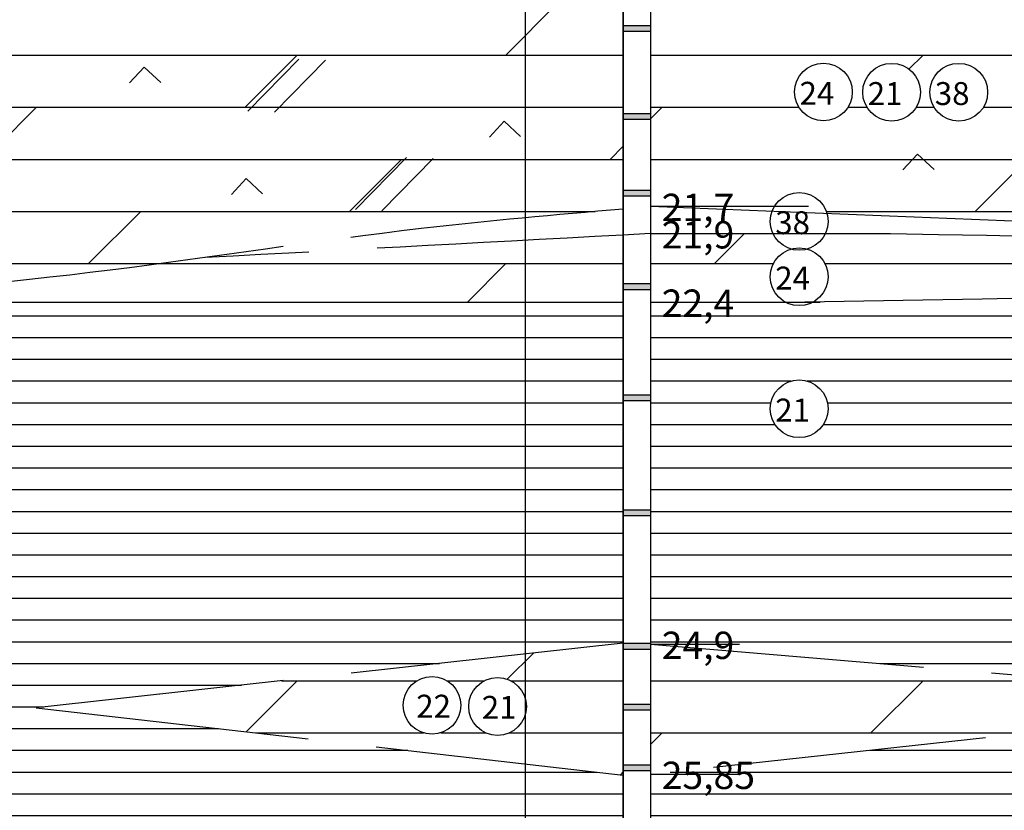
# Model space of a CAD drawing. Units: millimetres. Extents: x 358 to 762, y 264 to 1061.
# Drawn here: x 536 to 608, y 745 to 803 of the extents above; entities that cross this region are included whole.
import ezdxf

# ---------------------------------------------------------------- set-up
doc = ezdxf.new("R2010")
doc.units = ezdxf.units.MM
doc.linetypes.add('DASHX2', pattern=[2.5, 2, -0.5])
doc.styles.add('GEO', font='ARIAL.TTF', dxfattribs={"height": 2})
pattern_1 = [(180, (0, 0), (-3.33066907387547e-16, -1.5875), [])]
pattern_2 = [(0, (0, 0), (0, 3.81), []), (45, (0, 0), (-7.619994806100591, 7.619994806100592), [5.388156, -10.7763])]
pattern_3 = [(0, (0, 0), (0, 3.81), []), (45, (0, 0), (-7.619994806100591, 7.619994806100592), [5.388153672641492, -10.77630734528298])]

msp = doc.modelspace()

# ---------------------------------------------------------------- hatches: boundary and pattern name
h = msp.add_hatch()
h.set_pattern_fill('DOLMIT', color=256, scale=0.6, style=0)
h.set_pattern_definition(pattern_2)
edge = h.paths.add_edge_path()
edge.add_line((580.0790478669383, 805.1646252959349), (532.9999836057402, 804.7233673298653))
edge.add_line((532.9999836057402, 804.7233673298653), (580.0790478669383, 807.9837816066531))
edge.add_line((580.0790478669383, 807.9837816066531), (580.0790478669384, 830.8020408510599))
edge.add_spline(control_points=[(580.0790478669383, 830.8020408510597), (566.0646747774852, 829.7768795340651), (552.050301688032, 828.7517182170706), (538.035928598579, 827.7265569000762)], knot_values=[0, 0, 0, 0, 42.15545610411827, 42.15545610411827, 42.15545610411827, 42.15545610411827], degree=3, periodic=0)
edge.add_spline(control_points=[(538.0359285985619, 827.7265569000731), (536.8166555368043, 827.5095672986614), (529.8527506614063, 826.2251059053758), (514.3320342271256, 822.7317988604085), (493.8274720723388, 817.2769521511232), (478.539849810767, 816.4198282424455), (472.0790478669382, 816.0575935063608)], knot_values=[0, 0, 0, 0, 3.718975178705463, 21.26491631094662, 47.72804143873054, 67.09775829154759, 67.09775829154759, 67.09775829154759, 67.09775829154759], degree=3, periodic=0)
edge.add_line((472.0790478669368, 816.0575935063607), (475.3457953705937, 816.057593506361))
edge.add_spline(control_points=[(475.3457953705836, 816.0575935063608), (493.9381805958039, 815.8128687005876), (512.5305658210242, 815.5681438948145), (531.1229510462445, 815.3234190890416)], knot_values=[0, 0, 0, 0, 55.78198730183387, 55.78198730183387, 55.78198730183387, 55.78198730183387], degree=3, periodic=0)
edge.add_spline(control_points=[(531.1229510462445, 815.3234190890416), (516.2301634448099, 814.4175055964971), (501.3373758433756, 813.5115921039528), (486.4445882419412, 812.6056786114083)], knot_values=[9.026913187577044, 9.026913187577044, 9.026913187577044, 9.026913187577044, 53.78785839851639, 53.78785839851639, 53.78785839851639, 53.78785839851639], degree=3, periodic=0)
edge.add_arc((484.6399273670853, 813.6997736748593), 2.110413438429605, 218.1887015834725, 328.77321095668475, ccw=False)
edge.add_spline(control_points=[(482.9811870931763, 812.3950033560614), (481.1322345285087, 812.2825334061612), (479.283281963841, 812.170063456261), (477.4343293991733, 812.0575935063608)], knot_values=[0, 0, 0, 0, 5.557110371784569, 5.557110371784569, 5.557110371784569, 5.557110371784569], degree=3, periodic=0)
edge.add_line((477.4343293991772, 812.057593506361), (472.0790478669381, 812.057593506361))
edge.add_line((472.0790478669381, 812.057593506361), (472.0790478669382, 792.0575935063608))
edge.add_line((472.0790478669382, 792.0575935063608), (472.0790478669381, 782.0575935063608))
edge.add_spline(control_points=[(472.0790478669382, 782.0575935063608), (487.7134240741967, 782.057593506361), (503.3478002814551, 782.057593506361), (518.9821764887135, 782.057593506361)], knot_values=[0, 0, 0, 0, 46.90312862177521, 46.90312862177521, 46.90312862177521, 46.90312862177521], degree=3, periodic=0)
edge.add_spline(control_points=[(518.9821764887138, 782.0575935063608), (526.8647249279503, 782.7339492525364), (537.077281945285, 783.6102295158378), (547.232027476904, 784.9852191520653), (549.5478690064085, 785.307316761965)], knot_values=[30.74162102571385, 30.74162102571385, 30.74162102571385, 30.74162102571385, 54.46912597990598, 61.48275748579652, 61.48275748579652, 61.48275748579652, 61.48275748579652], degree=3, periodic=0)
edge.add_spline(control_points=[(549.5478690064085, 785.307316761965), (554.8004193809826, 786.03786498816), (564.9413259518203, 787.5330855488252), (575.1519991591288, 788.4240419596733), (580.0790478669383, 788.8539632335851)], knot_values=[0, 0, 0, 0, 15.90758794332149, 30.74162102571385, 30.74162102571385, 30.74162102571385, 30.74162102571385], degree=3, periodic=0)
edge.add_line((580.0790478669383, 788.8539632335852), (580.0790478669383, 805.1646252959349))
h.paths.add_polyline_path([(503.0613288871891, 798.3287260570901, -1), (507.2821557640483, 798.3287260570901, -1)], flags=16)
h.paths.add_polyline_path([(498.2267596491083, 798.2501273826251, -1), (502.4475865259675, 798.2501273826251, -1)], flags=16)
h.paths.add_polyline_path([(493.6250430575409, 798.3287260570901, -1), (497.8458699344002, 798.3287260570901, -1)], flags=16)
h.paths.add_polyline_path([(488.3972924652962, 798.3287260570901, -1), (492.6181193421554, 798.3287260570901, -1)], flags=16)
edge = h.paths.add_edge_path()
edge.add_spline(control_points=[(470.0790478669382, 812.174744787992), (445.4598363567093, 811.9690276941151), (420.8406248464803, 811.7633106002381), (396.2214133362513, 811.5575935063612)], knot_values=[0, 0, 0, 0, 73.86021293073105, 73.86021293073105, 73.86021293073105, 73.86021293073105], degree=3, periodic=0)
edge.add_line((396.2214133362546, 811.5575935063612), (385.0790478669366, 811.5575935063612))
edge.add_line((385.0790478669366, 811.5575935063612), (385.0790478669366, 783.0575935063612))
edge.add_spline(control_points=[(385.0790478669365, 783.0575935063612), (413.4123812002705, 782.7141738671246), (441.7457145336044, 782.3707542278881), (470.0790478669383, 782.0273345886517)], knot_values=[0, 0, 0, 0, 85.00624349680328, 85.00624349680328, 85.00624349680328, 85.00624349680328], degree=3, periodic=0)
edge.add_line((470.0790478669382, 782.0273345886517), (470.0790478669383, 812.1747447879922))
h.paths.add_polyline_path([(408.3852602355236, 795.4191237536327, -1), (412.6060871123828, 795.4191237536327, -1)], flags=16)
h.paths.add_polyline_path([(403.5506909974428, 795.3405250791677, -1), (407.771517874302, 795.3405250791677, -1)], flags=16)
h.paths.add_polyline_path([(398.9489744058754, 795.4191237536327, -1), (403.1698012827347, 795.4191237536327, -1)], flags=16)
h.paths.add_polyline_path([(393.7212238136307, 795.4191237536327, -1), (397.9420506904899, 795.4191237536327, -1)], flags=16)
edge = h.paths.add_edge_path()
edge.add_line((383.0790478669365, 811.6364059266543), (375.0987066780981, 811.6364059266544))
edge.add_spline(control_points=[(375.098706678098, 811.6364059266541), (375.098706678098, 802.108639568132), (375.098706678098, 792.58087320961), (375.098706678098, 783.0531068510879)], knot_values=[27.42118757970661, 27.42118757970661, 27.42118757970661, 27.42118757970661, 56.00448665527279, 56.00448665527279, 56.00448665527279, 56.00448665527279], degree=3, periodic=0)
edge.add_line((375.098706678098, 783.0531068510882), (383.0790478669365, 783.0531068510882))
edge.add_line((383.0790478669365, 783.0531068510882), (383.0790478669365, 811.6364059266543))
h.paths.add_polyline_path([(408.6388871370899, 794.0633438815943), (412.0841657934945, 794.0633438815943), (412.0841657934945, 796.5872905548995), (408.6388871370899, 796.5872905548995)], flags=24)
h.paths.add_polyline_path([(403.8043178990091, 793.9847452071293), (407.2495965554137, 793.9847452071293), (407.2495965554137, 796.5086918804345), (403.8043178990091, 796.5086918804345)], flags=24)
h.paths.add_polyline_path([(399.1951712108039, 794.0261933984048), (402.6553100604843, 794.0261933984048), (402.6553100604843, 796.5947206515374), (399.1951712108039, 796.5947206515374)], flags=24)
h.paths.add_polyline_path([(393.974850715197, 794.0633438815943), (397.4201293716017, 794.0633438815943), (397.4201293716017, 796.5872905548995), (393.974850715197, 796.5872905548995)], flags=24)
h.paths.add_polyline_path([(385.2925208918491, 780.9760902914616), (391.9323571810714, 780.9760902914616), (391.9323571810714, 784.5818201686785), (385.2925208918491, 784.5818201686785)], flags=9)
h.paths.add_polyline_path([(385.2925208918491, 809.4760902914616), (393.4862453120401, 809.4760902914616), (393.4862453120401, 813.0818201686785), (385.2925208918491, 813.0818201686785)], flags=9)
h.paths.add_polyline_path([(503.3149557887554, 796.9729461850517), (506.7602344451601, 796.9729461850517), (506.7602344451601, 799.4968928583569), (503.3149557887554, 799.4968928583569)], flags=24)
h.paths.add_polyline_path([(498.4803865506746, 796.8943475105867), (501.9256652070793, 796.8943475105867), (501.9256652070793, 799.4182941838919), (498.4803865506746, 799.4182941838919)], flags=24)
h.paths.add_polyline_path([(493.8712398624693, 796.9357957018622), (497.3313787121499, 796.9357957018622), (497.3313787121499, 799.5043229549948), (493.8712398624693, 799.5043229549948)], flags=24)
h.paths.add_polyline_path([(488.6509193668625, 796.9729461850517), (492.0961980232672, 796.9729461850517), (492.0961980232672, 799.4968928583569), (488.6509193668625, 799.4968928583569)], flags=24)
h.paths.add_polyline_path([(472.2925208918509, 780.1268762044905), (478.9323571810734, 780.1268762044905), (478.9323571810734, 783.7326060817074), (472.2925208918509, 783.7326060817074)], flags=9)
h.paths.add_polyline_path([(472.2925208918509, 810.1268762044905), (478.9323571810733, 810.1268762044905), (478.9323571810733, 813.7326060817074), (472.2925208918509, 813.7326060817074)], flags=24)
h.paths.add_polyline_path([(472.2925208918509, 814.1268762044905), (478.9323571810733, 814.1268762044905), (478.9323571810733, 817.7326060817074), (472.2925208918509, 817.7326060817074)], flags=25)
h = msp.add_hatch()
h.set_pattern_fill('DOLMIT', color=256, scale=0.6, style=0)
h.set_pattern_definition(pattern_2)
edge = h.paths.add_edge_path()
edge.add_spline(control_points=[(736.0790478669383, 811.6147642218989), (688.6834863429328, 809.5256286991726), (641.2879248189276, 807.4364931764461), (593.8923632949223, 805.3473576537199)], knot_values=[0, 0, 0, 0, 142.3247471618087, 142.3247471618087, 142.3247471618087, 142.3247471618087], degree=3, periodic=0)
edge.add_arc((592.935290588387, 807.2282767682777), 2.110413438429605, 248.0793118587512, 296.96846951664486, ccw=False)
edge.add_spline(control_points=[(592.1474251811931, 805.2704430211861), (590.5378084816045, 805.199493182911), (588.9281917820161, 805.128543344636), (587.3185750824277, 805.057593506361)], knot_values=[144.0713796020901, 144.0713796020901, 144.0713796020901, 144.0713796020901, 148.9049184911761, 148.9049184911761, 148.9049184911761, 148.9049184911761], degree=3, periodic=0)
edge.add_line((587.3185750824274, 805.057593506361), (582.0790478669383, 805.057593506361))
edge.add_line((582.0790478669383, 805.057593506361), (582.0790478669383, 789.057593506361))
edge.add_line((582.0790478669383, 789.057593506361), (591.1373593636716, 789.057593506361))
edge.add_arc((592.9352905883869, 787.9524744212404), 2.110413438429605, 16.041075970671102, 148.4225590227423, ccw=False)
edge.add_spline(control_points=[(594.9635326346709, 788.5356374197218), (615.2033305942854, 787.7157143938642), (635.4431285539, 786.8957913680067), (655.6829265135146, 786.0758683421493)], knot_values=[12.89505276787619, 12.89505276787619, 12.89505276787619, 12.89505276787619, 73.66424938038017, 73.66424938038017, 73.66424938038017, 73.66424938038017], degree=3, periodic=0)
edge.add_spline(control_points=[(655.6829265135146, 786.0758683421493), (672.7626862854839, 785.3839598388581), (689.8424460574532, 784.6920513355672), (706.9222058294225, 784.000142832276)], knot_values=[73.66424938038017, 73.66424938038017, 73.66424938038017, 73.66424938038017, 124.9455557327535, 124.9455557327535, 124.9455557327535, 124.9455557327535], degree=3, periodic=0)
edge.add_spline(control_points=[(706.9222058294225, 784.000142832276), (716.641153175261, 783.6064240445762), (726.3601005210996, 783.2127052568765), (736.0790478669383, 782.8189864691767)], knot_values=[124.9455557327535, 124.9455557327535, 124.9455557327535, 124.9455557327535, 154.1263125419031, 154.1263125419031, 154.1263125419031, 154.1263125419031], degree=3, periodic=0)
edge.add_line((736.0790478669381, 782.8189864691765), (736.0790478669384, 811.614764221899))
h.paths.add_polyline_path([(602.48358373052, 797.3889702860679, -1), (606.704410607379, 797.3889702860679, -1)], flags=16)
h.paths.add_polyline_path([(597.581143032321, 797.3889702860679, -1), (601.8019699091801, 797.3889702860679, -1)], flags=16)
h.paths.add_polyline_path([(592.5995663042395, 797.4082165714481, -1), (596.8203931810986, 797.4082165714481, -1)], flags=16)
h.paths.add_polyline_path([(751.5395015302585, 811.5575935063612), (738.0790478669381, 811.5575935063611), (738.0790478669381, 783.057593506361), (751.5395015302583, 783.057593506361)])
h.paths.add_polyline_path([(748.8316372520619, 795.4191237536326, -1), (744.6108103752026, 795.4191237536326, -1)], flags=16)
h.paths.add_polyline_path([(743.6038866598171, 795.4191237536326, -1), (739.3830597829578, 795.4191237536326, -1)], flags=16)
h.paths.add_polyline_path([(746.2065640149027, 790.4902471217247, -1), (741.9857371380434, 790.4902471217247, -1)], flags=16)
h.paths.add_polyline_path([(751.0411332529835, 790.5688457961896, -1), (746.8203063761242, 790.5688457961896, -1)], flags=16)
h.paths.add_polyline_path([(602.4194533817054, 795.99603993084), (605.8795922313859, 795.99603993084), (605.8795922313859, 798.5645671839726), (602.4194533817054, 798.5645671839726)], flags=24)
h.paths.add_polyline_path([(597.5244427801443, 796.0331904140295), (600.9697214365491, 796.0331904140295), (600.9697214365491, 798.5571370873347), (597.5244427801443, 798.5571370873347)], flags=24)
h.paths.add_polyline_path([(592.5428660520628, 796.0524366994097), (595.9881447084675, 796.0524366994097), (595.9881447084675, 798.5763833727149), (592.5428660520628, 798.5763833727149)], flags=24)
h.paths.add_polyline_path([(582.2925208918508, 786.9760902914612), (588.9323571810731, 786.9760902914612), (588.9323571810731, 790.5818201686782), (582.2925208918508, 790.5818201686782)], flags=25)
h.paths.add_polyline_path([(582.2925208918508, 802.9760902914612), (588.9323571810731, 802.9760902914612), (588.9323571810731, 806.5818201686782), (582.2925208918508, 806.5818201686782)], flags=24)
h.paths.add_polyline_path([(747.0739332776906, 789.2130659241512), (750.5192119340953, 789.2130659241512), (750.5192119340953, 791.7370125974564), (747.0739332776906, 791.7370125974564)], flags=24)
h.paths.add_polyline_path([(742.2393640396098, 789.1344672496863), (745.6846426960145, 789.1344672496863), (745.6846426960145, 791.6584139229915), (742.2393640396098, 791.6584139229915)], flags=24)
h.paths.add_polyline_path([(744.8570071801311, 794.0261933984046), (748.3171460298116, 794.0261933984046), (748.3171460298116, 796.5947206515373), (744.8570071801311, 796.5947206515373)], flags=24)
h.paths.add_polyline_path([(739.6366866845242, 794.0633438815942), (743.081965340929, 794.0633438815942), (743.081965340929, 796.5872905548994), (739.6366866845242, 796.5872905548994)], flags=24)
h.paths.add_polyline_path([(738.2925208918508, 780.9760902914614), (744.9323571810731, 780.9760902914614), (744.9323571810731, 784.5818201686784), (738.2925208918508, 784.5818201686784)], flags=9)
h.paths.add_polyline_path([(738.2925208918508, 809.4760902914614), (746.4862453120418, 809.4760902914614), (746.4862453120418, 813.0818201686784), (738.2925208918508, 813.0818201686784)], flags=9)
for points in [[(582.0790478669383, 802.2663594767287), (580.0790478669383, 802.2663594767287), (580.0790478669383, 801.8406505862494), (582.0790478669383, 801.8406505862495)], [(582.0790478669383, 795.8375723096055), (580.0790478669383, 795.8375723096055), (580.0790478669383, 795.4118634191262), (582.0790478669383, 795.4118634191263)], [(582.0790478669383, 790.2389280774782), (580.0790478669383, 790.2389280774782), (580.0790478669383, 789.8132191869989), (582.0790478669383, 789.813219186999)], [(582.0790478669383, 783.4039051103682), (580.0790478669383, 783.4039051103682), (580.0790478669383, 782.9781962198889), (582.0790478669383, 782.978196219889)], [(582.0790478669383, 775.2848558082264), (580.0790478669383, 775.2848558082264), (580.0790478669383, 774.8591469177471), (582.0790478669383, 774.8591469177472)], [(582.0790478669383, 766.8821183408941), (580.0790478669383, 766.8821183408941), (580.0790478669383, 766.4564094504148), (582.0790478669383, 766.4564094504149)], [(582.0790478669383, 757.1256026816391), (580.0790478669383, 757.1256026816391), (580.0790478669383, 756.6998937911598), (582.0790478669383, 756.6998937911599)], [(582.0790478669383, 752.6807841785021), (580.0790478669383, 752.6807841785021), (580.0790478669383, 752.2550752880228), (582.0790478669383, 752.2550752880229)], [(582.0790478669383, 748.2507373471444), (580.0790478669383, 748.2507373471444), (580.0790478669383, 747.8250284566651), (582.0790478669383, 747.8250284566652)]]:
    msp.add_hatch(color=256).paths.add_polyline_path(points)
h = msp.add_hatch()
h.set_pattern_fill('DOLMIT', color=256, scale=0.6)
h.set_pattern_definition(pattern_3)
h.paths.add_polyline_path([(592.3325463224314, 785.9299650316548, -0.2139964679692919), (591.0239996557217, 787.057593506361), (582.0790478669383, 787.057593506361), (582.0790478669383, 782.057593506361), (591.9194879697759, 782.057593506361, -0.2736993347916634), (590.8248771499574, 783.9074556420692, -0.3317109625609544)])
h.paths.add_polyline_path([(582.2925208918508, 779.9760902914612), (588.9323571810731, 779.9760902914612), (588.9323571810731, 783.5818201686782), (582.2925208918508, 783.5818201686782)], flags=9)
h.paths.add_polyline_path([(582.2925208918508, 784.9760902914612), (588.9323571810731, 784.9760902914612), (588.9323571810731, 788.5818201686782), (582.2925208918508, 788.5818201686782)], flags=9)
h = msp.add_hatch()
h.set_pattern_fill('DOLMIT', color=256, scale=0.6)
h.set_pattern_definition(pattern_3)
edge = h.paths.add_edge_path()
edge.add_spline(control_points=[(706.9222058294225, 784.000142832276), (689.8424460574532, 784.6920513355672), (672.7626862854839, 785.3839598388581), (655.6829265135146, 786.0758683421493)], knot_values=[73.66424938038017, 73.66424938038017, 73.66424938038017, 73.66424938038017, 124.9455557327535, 124.9455557327535, 124.9455557327535, 124.9455557327535], degree=3, periodic=0)
edge.add_spline(control_points=[(655.6829265135121, 786.0758683421494), (636.9945994986784, 786.4031100635533), (618.3062724838446, 786.7303517849571), (599.6179454690109, 787.057593506361)], knot_values=[0, 0, 0, 0, 56.07357562897454, 56.07357562897454, 56.07357562897454, 56.07357562897454], degree=3, periodic=0)
edge.add_line((599.6179454690109, 787.057593506361), (594.8465815210524, 787.057593506361))
edge.add_arc((592.935290588387, 787.9524744212404), 2.110413438429604, 286.5950054145551, 334.91064990444215, ccw=False)
edge.add_arc((592.935290588387, 783.9074556420692), 2.110413438429605, 0, 73.40499458544491, ccw=False)
edge.add_arc((592.935290588387, 783.9074556420692), 2.110413438429605, -59.29236032215448, 0, ccw=False)
edge.add_spline(control_points=[(594.0129891738272, 782.0929555345671), (631.6493947256928, 782.7286846338034), (669.2858002775586, 783.3644137330398), (706.9222058294241, 784.0001428322761)], knot_values=[2.09379983866736, 2.09379983866736, 2.09379983866736, 2.09379983866736, 115.0191228143802, 115.0191228143802, 115.0191228143802, 115.0191228143802], degree=3, periodic=0)
edge = h.paths.add_edge_path()
edge.add_spline(control_points=[(580.0790478669381, 786.9499874001126), (569.901988246643, 786.4024305207136), (559.7249286263477, 785.8548736413146), (549.5478690060525, 785.3073167619156)], knot_values=[2.002892676630951, 2.002892676630951, 2.002892676630951, 2.002892676630951, 32.5782299513201, 32.5782299513201, 32.5782299513201, 32.5782299513201], degree=3, periodic=0)
edge.add_spline(control_points=[(549.5478690064085, 785.307316761965), (547.232027476904, 784.9852191520653), (537.077281945285, 783.6102295158378), (526.8647249279503, 782.7339492525364), (518.9821764887138, 782.0575935063608)], knot_values=[30.74162102571385, 30.74162102571385, 30.74162102571385, 30.74162102571385, 37.75525253160439, 61.48275748579651, 61.48275748579651, 61.48275748579651, 61.48275748579651], degree=3, periodic=0)
edge.add_spline(control_points=[(518.9821764887135, 782.057593506361), (539.3478002814552, 782.057593506361), (559.7134240741967, 782.057593506361), (580.0790478669383, 782.0575935063608)], knot_values=[46.90312862177521, 46.90312862177521, 46.90312862177521, 46.90312862177521, 108.0000000000001, 108.0000000000001, 108.0000000000001, 108.0000000000001], degree=3, periodic=0)
edge.add_line((580.0790478669383, 782.0575935063608), (580.0790478669383, 786.9499874001126))
h = msp.add_hatch()
h.set_pattern_fill('ANSI31', color=256, scale=0.5, angle=135, style=0)
h.set_pattern_definition(pattern_1)
edge = h.paths.add_edge_path()
edge.add_spline(control_points=[(580.0790478669383, 782.0575935063608), (559.7134240741967, 782.057593506361), (539.3478002814552, 782.057593506361), (518.9821764887135, 782.057593506361)], knot_values=[46.90312862177521, 46.90312862177521, 46.90312862177521, 46.90312862177521, 108.0000000000001, 108.0000000000001, 108.0000000000001, 108.0000000000001], degree=3, periodic=0)
edge.add_spline(control_points=[(518.9821764887135, 782.057593506361), (503.3478002814551, 782.057593506361), (487.7134240741967, 782.057593506361), (472.0790478669382, 782.0575935063608)], knot_values=[0, 0, 0, 0, 46.90312862177521, 46.90312862177521, 46.90312862177521, 46.90312862177521], degree=3, periodic=0)
edge.add_line((472.0790478669381, 782.0575935063608), (472.0790478669382, 762.0575935063608))
edge.add_line((472.0790478669382, 762.0575935063608), (477.7557016571903, 762.0575935063608))
edge.add_line((477.7557016571903, 762.0575935063608), (482.3290375635025, 761.8774901689999))
edge.add_arc((483.9721855664911, 760.5531376776371), 2.110413438429605, 34.357870712406, 141.1317098939583, ccw=False)
edge.add_line((485.714392412904, 761.744170920421), (487.2900697704481, 761.6821188961412))
edge.add_arc((489.0731138779702, 760.5531376776372), 2.110413438429604, 27.83060087175579, 147.6589797346128, ccw=False)
edge.add_line((490.9394195051495, 761.5384032190335), (516.8649411994088, 760.5174257365975))
edge.add_line((516.8649411994088, 760.5174257365975), (490.938766278244, 759.5666357757348))
edge.add_arc((489.0731138779702, 760.553137677637), 2.110413438429605, 212.0690948412181, 332.1314360880215, ccw=False)
edge.add_line((487.2847317335198, 759.4326314587719), (485.7233890906799, 759.3753723792975))
edge.add_arc((483.9721855664911, 760.5531376776371), 2.110413438429605, 218.1231859162395, 326.077345012996, ccw=False)
edge.add_line((482.3119544192923, 759.2502649213884), (477.0581833300627, 759.0575935063608))
edge.add_line((477.0581833300627, 759.0575935063608), (472.0790478669382, 759.0575935063607))
edge.add_line((472.0790478669382, 759.0575935063607), (472.0790478669382, 748.0575935063608))
edge.add_spline(control_points=[(472.0790478669382, 748.0575935063608), (475.2746831413156, 747.8299210762232), (478.470318415693, 747.6022486460856), (481.6659536900704, 747.3745762159481)], knot_values=[0, 0, 0, 0, 9.611205745410308, 9.611205745410308, 9.611205745410308, 9.611205745410308], degree=3, periodic=0)
edge.add_arc((483.6228101052483, 746.5842864896573), 2.110413438429605, 13.841370517502128, 158.0083467356344, ccw=False)
edge.add_spline(control_points=[(485.6719409219886, 747.0891704140083), (485.9205071391092, 747.0714613609272), (486.1690733562299, 747.053752307846), (486.4176395733506, 747.0360432547649)], knot_values=[13.62734694985928, 13.62734694985928, 13.62734694985928, 13.62734694985928, 14.37493572297741, 14.37493572297741, 14.37493572297741, 14.37493572297741], degree=3, periodic=0)
edge.add_arc((488.5141063237861, 746.7938201232877), 2.110413438429605, -1.5596234521643169, 173.4093407052942, ccw=False)
edge.add_spline(control_points=[(490.6237379454472, 746.7363805725271), (494.6669340275189, 746.4483238331023), (498.7101301095907, 746.1602670936776), (502.7533261916624, 745.8722103542527)], knot_values=[18.59169528914673, 18.59169528914673, 18.59169528914673, 18.59169528914673, 30.75202839267943, 30.75202839267943, 30.75202839267943, 30.75202839267943], degree=3, periodic=0)
edge.add_spline(control_points=[(502.7533261916624, 745.8722103542527), (498.5725642015246, 745.7611818528437), (494.3918022113869, 745.650153351435), (490.2110402212492, 745.5391248500262)], knot_values=[18.13838524157332, 18.13838524157332, 18.13838524157332, 18.13838524157332, 30.68509330850264, 30.68509330850264, 30.68509330850264, 30.68509330850264], degree=3, periodic=0)
edge.add_arc((488.5141063237861, 746.7938201232878), 2.110413438429605, 219.5213290796109, 323.52116396738825, ccw=False)
edge.add_spline(control_points=[(486.8861592672873, 745.4508259823672), (486.3830547468016, 745.4374650349864), (485.8799502263158, 745.4241040876057), (485.37684570583, 745.4107431402249)], knot_values=[13.30248631000739, 13.30248631000739, 13.30248631000739, 13.30248631000739, 14.81233201769844, 14.81233201769844, 14.81233201769844, 14.81233201769844], degree=3, periodic=0)
edge.add_arc((483.6228101052484, 746.5842864896572), 2.110413438429604, 216.8271262168743, 326.2153668301223, ccw=False)
edge.add_spline(control_points=[(481.9335345679743, 745.3192991220238), (478.648705667629, 745.2320639168029), (475.3638767672836, 745.1448287115819), (472.0790478669382, 745.0575935063608)], knot_values=[0, 0, 0, 0, 9.857961146716276, 9.857961146716276, 9.857961146716276, 9.857961146716276], degree=3, periodic=0)
edge.add_line((472.0790478669382, 745.057593506361), (472.0790478669382, 732.0575935063608))
edge.add_line((472.0790478669382, 732.0575935063608), (472.0790478669381, 731.9020430859613))
edge.add_spline(control_points=[(472.0790478669383, 731.9020430859615), (508.0891255511175, 730.6878253507225), (544.0836379747839, 728.2300106833545), (580.0790478669384, 728.1228056743266)], knot_values=[86.99672509043596, 86.99672509043596, 86.99672509043596, 86.99672509043596, 195.0632617358274, 195.0632617358274, 195.0632617358274, 195.0632617358274], degree=3, periodic=0)
edge.add_line((580.0790478669384, 728.1228056743266), (580.0790478669384, 747.4946461652097))
edge.add_line((580.0790478669384, 747.4946461652097), (537.1956757120524, 752.4162619001336))
edge.add_line((537.1956757120524, 752.4162619001336), (580.0790478669383, 757.1256026816391))
edge.add_line((580.0790478669383, 757.1256026816391), (580.0790478669383, 782.0575935063607))
h.paths.add_polyline_path([(486.7114839234183, 753.3591802921674, -1), (482.4906570465591, 753.3591802921674, -1)], flags=16)
h.paths.add_polyline_path([(478.4202171616281, 729.860890065412), (489.512986602283, 729.860890065412), (489.512986602283, 733.7940414978814), (478.4202171616281, 733.7940414978814)], flags=25)
h.paths.add_polyline_path([(472.2925208918507, 729.9760902914614), (478.9323571810731, 729.9760902914614), (478.9323571810731, 733.5818201686784), (472.2925208918507, 733.5818201686784)], flags=25)
h.paths.add_polyline_path([(472.2925208918507, 759.9760902914614), (478.9323571810731, 759.9760902914614), (478.9323571810731, 763.5818201686784), (472.2925208918507, 763.5818201686784)], flags=25)
h.paths.add_polyline_path([(472.2925208918507, 756.9760902914614), (478.9323571810731, 756.9760902914614), (478.9323571810731, 760.5818201686784), (472.2925208918507, 760.5818201686784)], flags=24)
h.paths.add_polyline_path([(472.2925208918507, 745.9760902914614), (478.9323571810731, 745.9760902914614), (478.9323571810731, 749.5818201686784), (472.2925208918507, 749.5818201686784)], flags=25)
h.paths.add_polyline_path([(472.2925208918507, 742.9760902914614), (478.9323571810731, 742.9760902914614), (478.9323571810731, 746.5818201686784), (472.2925208918507, 746.5818201686784)], flags=24)
h.paths.add_polyline_path([(482.2160352582886, 752.003400420129), (485.6613139146933, 752.003400420129), (485.6613139146933, 754.5273470934342), (482.2160352582886, 754.5273470934342)], flags=24)
h.paths.add_polyline_path([(472.2925208918509, 780.1268762044905), (478.9323571810734, 780.1268762044905), (478.9323571810734, 783.7326060817074), (472.2925208918509, 783.7326060817074)], flags=9)
h = msp.add_hatch()
h.set_pattern_fill('ANSI31', color=256, scale=0.5, angle=135, style=0)
h.set_pattern_definition(pattern_1)
edge = h.paths.add_edge_path()
edge.add_line((736.0790478669383, 746.9711566401597), (700.7389266728846, 748.6565333041962))
edge.add_line((700.7389266728846, 748.6565333041962), (736.0790478669384, 749.499225320517))
edge.add_line((736.0790478669384, 749.499225320517), (736.0790478669381, 763.0547088567091))
edge.add_line((736.0790478669381, 763.0547088567091), (682.1787330252032, 764.9574482965113))
edge.add_line((682.1787330252032, 764.9574482965113), (736.0790478669383, 766.0575935063611))
edge.add_line((736.0790478669383, 766.0575935063611), (736.0790478669381, 782.8189864691767))
edge.add_spline(control_points=[(736.0790478669383, 782.8189864691767), (726.3601005210996, 783.2127052568765), (716.641153175261, 783.6064240445762), (706.9222058294225, 784.000142832276)], knot_values=[124.9455557327536, 124.9455557327536, 124.9455557327536, 124.9455557327536, 154.1263125419032, 154.1263125419032, 154.1263125419032, 154.1263125419032], degree=3, periodic=0)
edge.add_spline(control_points=[(706.9222058294241, 784.0001428322761), (669.2858002775586, 783.3644137330398), (631.6493947256928, 782.7286846338034), (594.0129891738272, 782.0929555345671)], knot_values=[2.093799838667366, 2.093799838667366, 2.093799838667366, 2.093799838667366, 115.0191228143802, 115.0191228143802, 115.0191228143802, 115.0191228143802], degree=3, periodic=0)
edge.add_arc((592.935290588387, 783.9074556420691), 2.110413438429605, 241.22778057132, 300.70763967784706, ccw=False)
edge.add_line((591.9194879697759, 782.057593506361), (582.0790478669383, 782.057593506361))
edge.add_line((582.0790478669383, 782.057593506361), (582.0790478669381, 757.057593506361))
edge.add_line((582.0790478669381, 757.057593506361), (631.4083746035631, 752.9182194253291))
edge.add_line((631.4083746035631, 752.9182194253291), (582.0790478669383, 747.557593506361))
edge.add_line((582.0790478669383, 747.557593506361), (582.0790478669383, 728.119248452655))
edge.add_spline(control_points=[(582.0790478669384, 728.1192484526551), (633.3998728396634, 728.0890353503055), (684.7229229197881, 732.7211492905116), (736.0790478669384, 733.0885103247242)], knot_values=[197.0647480996443, 197.0647480996443, 197.0647480996443, 197.0647480996443, 351.1415635752488, 351.1415635752488, 351.1415635752488, 351.1415635752488], degree=3, periodic=0)
edge.add_line((736.0790478669383, 733.0885103247242), (736.0790478669381, 739.0258005621093))
edge.add_line((736.0790478669381, 739.0258005621093), (708.6878602745651, 740.5907963366885))
edge.add_line((708.6878602745651, 740.5907963366885), (736.0790478669383, 741.3131000949465))
edge.add_line((736.0790478669383, 741.3131000949465), (736.0790478669383, 746.9711566401597))
h.paths.add_polyline_path([(590.8248771499574, 774.2597100835146, -1), (595.0457040268166, 774.2597100835146, -1)], flags=16)
h.paths.add_polyline_path([(588.412048257274, 726.7239095589388), (598.7285557606847, 726.7239095589388), (598.7285557606847, 730.6570609914081), (588.412048257274, 730.6570609914081)], flags=9)
h.paths.add_polyline_path([(582.2925208918508, 725.9760902914612), (588.9323571810731, 725.9760902914612), (588.9323571810731, 729.5818201686782), (582.2925208918508, 729.5818201686782)], flags=9)
h.paths.add_polyline_path([(582.2925208918508, 745.4760902914612), (590.4862453120418, 745.4760902914612), (590.4862453120418, 749.0818201686782), (582.2925208918508, 749.0818201686782)], flags=24)
h.paths.add_polyline_path([(582.2925208918508, 754.9760902914612), (588.9323571810731, 754.9760902914612), (588.9323571810731, 758.5818201686782), (582.2925208918508, 758.5818201686782)], flags=25)
h.paths.add_polyline_path([(590.7681768977808, 772.9039302114762), (594.2134555541855, 772.9039302114762), (594.2134555541855, 775.4278768847814), (590.7681768977808, 775.4278768847814)], flags=24)
h.paths.add_polyline_path([(582.2925208918508, 779.9760902914612), (588.9323571810731, 779.9760902914612), (588.9323571810731, 783.5818201686782), (582.2925208918508, 783.5818201686782)], flags=24)
h = msp.add_hatch()
h.set_pattern_fill('DOLMIT', color=256, scale=0.6)
h.set_pattern_definition(pattern_3)
h.paths.add_polyline_path([(580.0790478669383, 757.1256026816391), (537.1956757120524, 752.4162619001336), (580.0790478669383, 747.4946461652098)])
h.paths.add_polyline_path([(573.0109547173971, 752.5021214768203, -1), (568.7901278405378, 752.5021214768203, -1)], flags=16)
h.paths.add_polyline_path([(568.2226909741713, 752.588485051021, -1), (564.001864097312, 752.588485051021, -1)], flags=16)
h.paths.add_polyline_path([(631.4083746035622, 752.918219425329), (582.0790478669383, 757.057593506361), (582.0790478669383, 747.557593506361)])
h.paths.add_polyline_path([(564.5391064023805, 751.2666815377553), (567.9843850587853, 751.2666815377553), (567.9843850587853, 753.7906282110605), (564.5391064023805, 753.7906282110605)], flags=8)
h.paths.add_polyline_path([(569.3273701456063, 751.1803179635546), (572.7726488020111, 751.1803179635546), (572.7726488020111, 753.7042646368598), (569.3273701456063, 753.7042646368598)], flags=8)
h.paths.add_polyline_path([(582.2925208918508, 745.4760902914612), (590.4862453120418, 745.4760902914612), (590.4862453120418, 749.0818201686782), (582.2925208918508, 749.0818201686782)], flags=9)
h.paths.add_polyline_path([(582.2925208918508, 754.9760902914612), (588.9323571810731, 754.9760902914612), (588.9323571810731, 758.5818201686782), (582.2925208918508, 758.5818201686782)], flags=9)

# ---------------------------------------------------------------- linework, layer by layer
for p, q in [((580.0790478669383, 705.057593506361), (580.0790478669383, 1006.057593506361)), ((572.9483188580698, 728.1228056743266), (572.9483188580698, 972.057593506361)), ((580.0790478669383, 857.0575935063608), (580.0790478669383, 733.0830307789593)), ((582.0790478669383, 805.057593506361), (582.0790478669383, 789.057593506361)), ((580.0790478669383, 802.2663594767287), (582.0790478669383, 802.2663594767287)), ((580.0790478669381, 801.8406505862494), (582.0790478669381, 801.8406505862495)), ((545.0854163358845, 799.2225907738757), (544.0191986332375, 798.0673988976414)), ((545.0854163358845, 799.2225907738757), (546.2898718995308, 798.110903728259)), ((556.3896532007819, 799.8171740560658), (552.6589392315781, 796.0071090277645)), ((558.3361115516399, 799.7361085884406), (554.605397582436, 795.9260435601393)), ((580.0790478669383, 795.8375723096055), (582.0790478669383, 795.8375723096055)), ((571.3818669249786, 795.2683119875319), (570.3156492223316, 794.1131201112976)), ((571.3818669249786, 795.2683119875319), (572.5863224886249, 794.1566249419152)), ((580.0790478669381, 795.4118634191262), (582.0790478669381, 795.4118634191263)), ((601.5870477893723, 792.8665259344316), (600.5208300867253, 791.7113340581973)), ((601.5870477893723, 792.8665259344316), (602.7915033530186, 791.7548388888149)), ((564.2406380729698, 792.6237540426275), (560.5099241037659, 788.8136890143262)), ((566.1870964238277, 792.5426885750023), (562.4563824546238, 788.732623546701)), ((552.5321951341075, 791.0814245833326), (551.4659774314605, 789.9262327070983)), ((552.5321951341075, 791.0814245833326), (553.7366506977538, 789.9697375377159)), ((580.0790478669383, 790.2389280774782), (582.0790478669383, 790.2389280774782)), ((580.0790478669381, 789.8132191869989), (582.0790478669381, 789.813219186999)), ((582.0790478669383, 789.057593506361), (593.6295825829766, 789.057593506361)), ((582.0790478669383, 789.057593506361), (582.0790478669383, 787.057593506361)), ((582.0790478669383, 787.057593506361), (599.6179454690109, 787.057593506361)), ((582.0790478669383, 787.057593506361), (582.0790478669383, 782.057593506361)), ((580.0790478669383, 783.4039051103682), (582.0790478669383, 783.4039051103682)), ((580.0790478669381, 782.9781962198889), (582.0790478669381, 782.978196219889)), ((582.0790478669383, 782.057593506361), (594.4599372002904, 782.057593506361)), ((582.0790478669383, 782.057593506361), (582.0790478669383, 724.9053129003223)), ((582.0790478669383, 782.057593506361), (582.0790478669383, 757.057593506361)), ((582.0790478669383, 782.057593506361), (582.0790478669383, 728.057593506361)), ((580.0790478669383, 775.2848558082264), (582.0790478669383, 775.2848558082264)), ((580.0790478669381, 774.8591469177471), (582.0790478669381, 774.8591469177472)), ((580.0790478669383, 766.8821183408941), (582.0790478669383, 766.8821183408941)), ((580.0790478669381, 766.4564094504148), (582.0790478669381, 766.4564094504149)), ((580.0790478669383, 757.1256026816391), (582.0790478669383, 757.1256026816391)), ((582.0790478669383, 757.057593506361), (588.5775945552659, 757.057593506361)), ((582.0790478669383, 757.057593506361), (582.0790478669383, 747.557593506361)), ((580.0790478669381, 756.6998937911598), (582.0790478669381, 756.6998937911599)), ((580.0790478669383, 752.6807841785021), (582.0790478669383, 752.6807841785021)), ((580.0790478669381, 752.2550752880228), (582.0790478669381, 752.2550752880229)), ((580.0790478669383, 748.2507373471444), (582.0790478669383, 748.2507373471444)), ((580.0790478669381, 747.8250284566651), (582.0790478669381, 747.8250284566652)), ((582.0790478669383, 747.557593506361), (588.6090853785263, 747.557593506361))]:
    msp.add_line(p, q)
at = {"linetype": 'DASHX2', "ltscale": 10}
for p, q in [((580.0790478669383, 757.1256026816391), (537.1956757120524, 752.4162619001336)), ((582.0790478669383, 757.057593506361), (631.4083746035622, 752.918219425329)), ((631.4083746035622, 752.918219425329), (582.0790478669383, 747.557593506361)), ((537.1956757120524, 752.4162619001336), (580.0790478669383, 747.4946461652098))]:
    msp.add_line(p, q, dxfattribs=at)
at = {"color": 7, "ltscale": 5}
for centre in [(594.709979742669, 797.4082165714481), (599.6915564707506, 797.3889702860679), (604.5939971689495, 797.3889702860679), (592.935290588387, 787.9524744212404), (592.935290588387, 783.9074556420692), (592.935290588387, 774.2597100835146), (566.1122775357417, 752.588485051021), (570.9005412789675, 752.5021214768203)]:
    msp.add_circle(centre, 2.110413438429605, dxfattribs=at)
at = {"linetype": 'DASHX2', "ltscale": 10}
for points in [[(580.0790478669383, 788.8539632335851), (565.3141464827067, 787.4235001605107), (542.5953805934314, 784.383767029587), (518.9821764887138, 782.0575935063608)], [(582.0790478669383, 787.057593506361), (549.5478690060525, 785.3073167619156)], [(599.6179454690109, 787.057593506361), (655.6829265135121, 786.0758683421494)], [(591.9194879697759, 782.057593506361), (706.9222058294241, 784.0001428322761)]]:
    msp.add_spline(points, degree=3, dxfattribs=at)
for points in [[(582.0790478669383, 789.057593506361), (736.0790478669383, 782.8189864691767)], [(472.0790478669382, 782.0575935063608), (580.0790478669383, 782.0575935063608)]]:
    msp.add_spline(points, degree=3)

# ---------------------------------------------------------------- texts
at = {"color": 7, "ltscale": 1.4, "style": 'GEO'}
for s, height, p in [('24', 1.675772564794044, (592.963523830947, 796.4730944782939)), ('21', 1.675772564794044, (597.9451005590286, 796.4538481929137)), ('38', 1.675772564794044, (602.8475412572275, 796.4538481929137)), ('21,7', 2, (582.893475871387, 787.9726796502607)), ('38', 1.675772564794044, (591.188834676665, 787.0173523280862)), ('21,9', 2, (582.893475871387, 785.9726796502607)), ('24', 1.675772564794044, (591.188834676665, 782.972333548915)), ('22,4', 2, (582.893475871387, 780.9726796502607)), ('21', 1.675772564794044, (591.188834676665, 773.3245879903604)), ('24,9', 2, (582.893475871387, 755.9726796502607)), ('22', 1.675772564794044, (564.9597641812647, 751.6873393166395)), ('21', 1.675772564794044, (569.7480279244905, 751.6009757424388)), ('25,85', 2, (582.893475871387, 746.4726796502607))]:
    msp.add_text(s, height=height, dxfattribs=at).set_placement(p)

doc.saveas('drawing.dxf')
